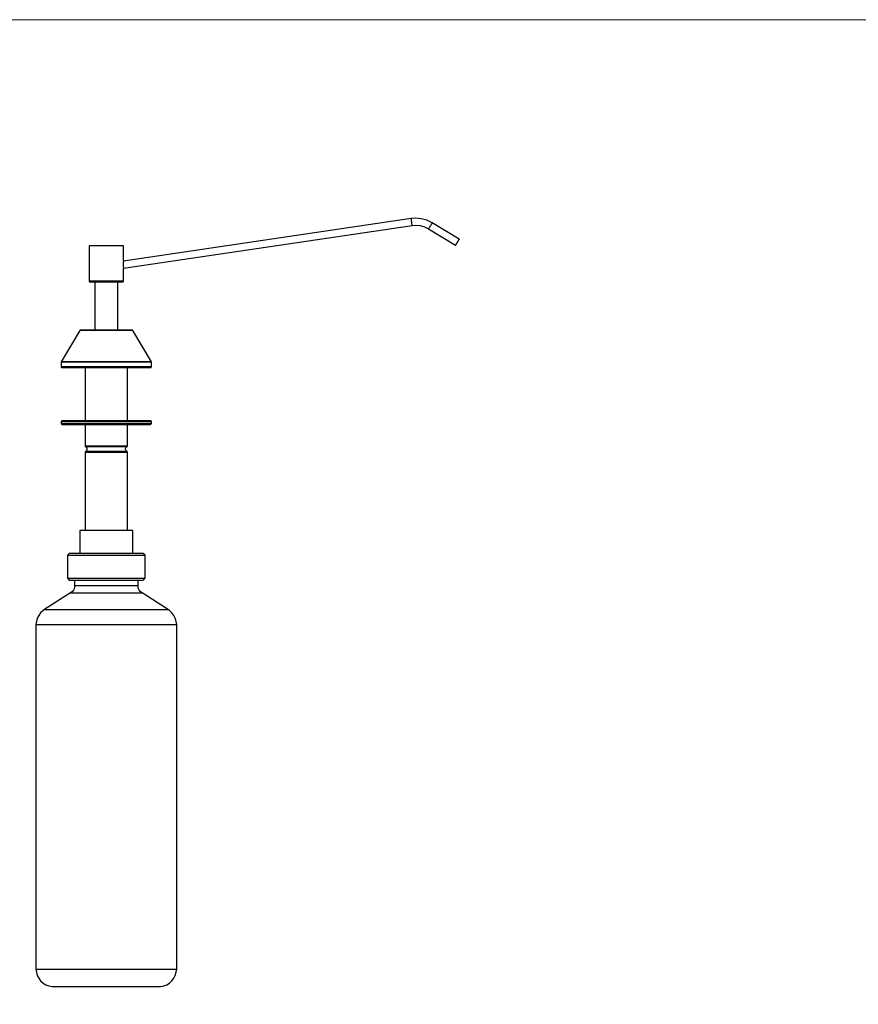
# Model space of a CAD drawing. Units: millimetres. Extents: x 233 to 1669, y -2083 to -1082.
# Drawn here: x 669 to 1144, y -1640 to -1082 of the extents above; entities that cross this region are included whole.
import ezdxf

# ---------------------------------------------------------------- set-up
doc = ezdxf.new("R2010")
doc.units = ezdxf.units.MM
doc.layers.add('Model', color=7, linetype='Continuous', lineweight=30)
doc.layers.add('Ramka', color=5, linetype='Continuous', lineweight=20)

msp = doc.modelspace()

# ---------------------------------------------------------------- linework, layer by layer
at = {"layer": 'Model', "extrusion": (0, 1, 0)}
for p, q in [((893.14, -1194.28), (890.71, -1194.46)), ((896.45, -1194.57), (893.14, -1194.28)), ((890.71, -1194.46), (727.55, -1218.55)), ((727.55, -1222.6), (891.29, -1198.42)), ((890.72, -1194.53), (890.71, -1194.46)), ((890.75, -1194.73), (890.72, -1194.53)), ((890.8, -1195.04), (890.75, -1194.73)), ((890.86, -1195.45), (890.8, -1195.04)), ((890.93, -1195.93), (890.86, -1195.45)), ((891, -1196.44), (890.93, -1195.93)), ((891.08, -1196.96), (891, -1196.44)), ((891.15, -1197.43), (891.08, -1196.96)), ((891.21, -1197.84), (891.15, -1197.43)), ((891.25, -1198.16), (891.21, -1197.84)), ((891.28, -1198.35), (891.25, -1198.16)), ((891.29, -1198.42), (891.28, -1198.35)), ((891.29, -1198.42), (893.17, -1198.28)), ((893.17, -1198.28), (895.74, -1198.51)), ((895.74, -1198.51), (898.23, -1199.2)), ((899.65, -1195.46), (896.45, -1194.57)), ((898.23, -1199.2), (900.55, -1200.33)), ((902.63, -1196.92), (899.65, -1195.46)), ((900.85, -1199.83), (900.69, -1200.11)), ((901.07, -1199.48), (900.85, -1199.83)), ((901.32, -1199.07), (901.07, -1199.48)), ((901.59, -1198.63), (901.32, -1199.07)), ((901.86, -1198.19), (901.59, -1198.63)), ((902.11, -1197.77), (901.86, -1198.19)), ((902.33, -1197.42), (902.11, -1197.77)), ((902.49, -1197.15), (902.33, -1197.42)), ((902.6, -1196.98), (902.49, -1197.15)), ((902.63, -1196.92), (902.6, -1196.98)), ((917.88, -1206.23), (902.63, -1196.92)), ((900.58, -1200.28), (900.55, -1200.33)), ((900.55, -1200.33), (915.79, -1209.64)), ((900.69, -1200.11), (900.58, -1200.28)), ((708.05, -1209.97), (708, -1209.99)), ((708.33, -1209.99), (708, -1209.99)), ((708, -1209.99), (708, -1229.99)), ((708.06, -1209.94), (708.05, -1209.95)), ((708.05, -1209.95), (708.05, -1209.97)), ((708.07, -1209.92), (708.06, -1209.94)), ((708.08, -1209.91), (708.07, -1209.92)), ((708.09, -1209.89), (708.08, -1209.89)), ((708.08, -1209.89), (708.08, -1209.9)), ((708.08, -1209.9), (708.08, -1209.91)), ((708.1, -1209.89), (708.09, -1209.89)), ((708.43, -1209.89), (708.1, -1209.89)), ((709.31, -1209.99), (708.33, -1209.99)), ((709.4, -1209.89), (708.43, -1209.89)), ((710.87, -1209.99), (709.31, -1209.99)), ((710.94, -1209.89), (709.4, -1209.89)), ((712.89, -1209.99), (710.87, -1209.99)), ((712.94, -1209.89), (710.94, -1209.89)), ((715.25, -1209.99), (712.89, -1209.99)), ((715.27, -1209.89), (712.94, -1209.89)), ((717.78, -1209.99), (715.25, -1209.99)), ((717.78, -1209.89), (715.27, -1209.89)), ((720.28, -1209.89), (717.78, -1209.89)), ((720.31, -1209.99), (717.78, -1209.99)), ((722.62, -1209.89), (720.28, -1209.89)), ((722.67, -1209.99), (720.31, -1209.99)), ((724.62, -1209.89), (722.62, -1209.89)), ((724.69, -1209.99), (722.67, -1209.99)), ((726.16, -1209.89), (724.62, -1209.89)), ((726.24, -1209.99), (724.69, -1209.99)), ((727.13, -1209.89), (726.16, -1209.89)), ((727.22, -1209.99), (726.24, -1209.99)), ((727.45, -1209.89), (727.13, -1209.89)), ((727.55, -1209.99), (727.22, -1209.99)), ((727.47, -1209.89), (727.45, -1209.89)), ((727.48, -1209.89), (727.47, -1209.89)), ((727.47, -1209.91), (727.48, -1209.9)), ((727.49, -1209.92), (727.47, -1209.91)), ((727.48, -1209.9), (727.48, -1209.89)), ((727.5, -1209.94), (727.49, -1209.92)), ((727.51, -1209.95), (727.5, -1209.94)), ((727.51, -1209.97), (727.51, -1209.95)), ((727.55, -1209.99), (727.51, -1209.97)), ((727.55, -1218.55), (727.55, -1209.99)), ((915.83, -1209.58), (915.79, -1209.64)), ((915.79, -1209.64), (915.81, -1209.64)), ((915.81, -1209.64), (915.83, -1209.65)), ((915.93, -1209.41), (915.83, -1209.58)), ((915.83, -1209.65), (915.85, -1209.65)), ((915.85, -1209.65), (915.87, -1209.65)), ((915.87, -1209.65), (915.89, -1209.64)), ((915.89, -1209.64), (915.9, -1209.63)), ((915.9, -1209.63), (915.92, -1209.62)), ((915.92, -1209.62), (915.93, -1209.61)), ((916.1, -1209.14), (915.93, -1209.41)), ((915.93, -1209.61), (915.96, -1209.55)), ((915.93, -1209.61), (915.93, -1209.61)), ((915.96, -1209.55), (916.06, -1209.39)), ((916.06, -1209.39), (916.22, -1209.13)), ((916.31, -1208.79), (916.1, -1209.14)), ((916.22, -1209.13), (916.43, -1208.8)), ((916.56, -1208.38), (916.31, -1208.79)), ((916.43, -1208.8), (916.66, -1208.41)), ((916.83, -1207.93), (916.56, -1208.38)), ((916.66, -1208.41), (916.92, -1207.99)), ((917.1, -1207.49), (916.83, -1207.93)), ((916.92, -1207.99), (917.18, -1207.57)), ((917.36, -1207.08), (917.1, -1207.49)), ((917.18, -1207.57), (917.42, -1207.17)), ((917.57, -1206.73), (917.36, -1207.08)), ((917.42, -1207.17), (917.62, -1206.84)), ((917.74, -1206.46), (917.57, -1206.73)), ((917.62, -1206.84), (917.78, -1206.58)), ((917.84, -1206.28), (917.74, -1206.46)), ((917.78, -1206.58), (917.88, -1206.42)), ((917.88, -1206.23), (917.84, -1206.28)), ((917.89, -1206.24), (917.88, -1206.23)), ((917.88, -1206.42), (917.91, -1206.36)), ((917.9, -1206.26), (917.89, -1206.24)), ((917.91, -1206.27), (917.9, -1206.26)), ((917.92, -1206.29), (917.91, -1206.27)), ((917.91, -1206.36), (917.92, -1206.35)), ((917.91, -1206.36), (917.91, -1206.36)), ((917.92, -1206.31), (917.92, -1206.29)), ((917.92, -1206.33), (917.92, -1206.31)), ((917.92, -1206.35), (917.92, -1206.33)), ((727.36, -1220.18), (727.35, -1220.57)), ((727.35, -1220.57), (727.35, -1220.95)), ((727.35, -1220.95), (727.38, -1221.34)), ((727.38, -1219.8), (727.36, -1220.18)), ((727.42, -1219.44), (727.38, -1219.8)), ((727.38, -1221.34), (727.41, -1221.69)), ((727.41, -1221.69), (727.45, -1222)), ((727.45, -1219.15), (727.42, -1219.44)), ((727.49, -1218.9), (727.45, -1219.15)), ((727.45, -1222), (727.49, -1222.25)), ((727.53, -1218.71), (727.49, -1218.9)), ((727.49, -1222.25), (727.52, -1222.44)), ((727.55, -1218.59), (727.53, -1218.71)), ((727.55, -1218.55), (727.55, -1218.59)), ((727.52, -1222.44), (727.55, -1222.56)), ((727.55, -1222.56), (727.55, -1222.6)), ((727.55, -1229.99), (727.55, -1222.6)), ((708.33, -1229.99), (708, -1229.99)), ((708, -1229.99), (708.05, -1230.05)), ((708.05, -1230.05), (708.06, -1230.1)), ((708.06, -1230.1), (708.09, -1230.15)), ((708.09, -1230.15), (708.12, -1230.2)), ((708.12, -1230.2), (708.16, -1230.23)), ((708.16, -1230.23), (708.21, -1230.26)), ((708.21, -1230.26), (708.26, -1230.28)), ((708.26, -1230.28), (708.28, -1230.29)), ((708.28, -1230.29), (708.3, -1230.29)), ((708.3, -1230.29), (708.62, -1230.29)), ((709.31, -1229.99), (708.33, -1229.99)), ((708.62, -1230.29), (709.57, -1230.29)), ((710.87, -1229.99), (709.31, -1229.99)), ((709.57, -1230.29), (711.08, -1230.29)), ((712.89, -1229.99), (710.87, -1229.99)), ((711.08, -1230.29), (713.04, -1230.29)), ((711.24, -1230.29), (711.24, -1257.82)), ((715.25, -1229.99), (712.89, -1229.99)), ((713.04, -1230.29), (715.33, -1230.29)), ((717.78, -1229.99), (715.25, -1229.99)), ((715.33, -1230.29), (717.78, -1230.29)), ((720.31, -1229.99), (717.78, -1229.99)), ((717.78, -1230.29), (720.23, -1230.29)), ((720.23, -1230.29), (722.52, -1230.29)), ((722.67, -1229.99), (720.31, -1229.99)), ((722.52, -1230.29), (724.48, -1230.29)), ((724.69, -1229.99), (722.67, -1229.99)), ((724.32, -1257.82), (724.32, -1230.29)), ((724.48, -1230.29), (725.99, -1230.29)), ((726.24, -1229.99), (724.69, -1229.99)), ((725.99, -1230.29), (726.93, -1230.29)), ((727.22, -1229.99), (726.24, -1229.99)), ((726.93, -1230.29), (727.25, -1230.29)), ((727.55, -1229.99), (727.22, -1229.99)), ((727.25, -1230.29), (727.27, -1230.29)), ((727.27, -1230.29), (727.3, -1230.28)), ((727.3, -1230.28), (727.35, -1230.26)), ((727.35, -1230.26), (727.39, -1230.23)), ((727.39, -1230.23), (727.44, -1230.2)), ((727.44, -1230.2), (727.47, -1230.15)), ((727.47, -1230.15), (727.49, -1230.1)), ((727.49, -1230.1), (727.51, -1230.05)), ((727.51, -1230.05), (727.55, -1229.99)), ((702.7, -1257.97), (692.18, -1275.73)), ((702.74, -1257.94), (702.7, -1257.97)), ((703.22, -1257.97), (702.7, -1257.97)), ((702.78, -1257.91), (702.74, -1257.94)), ((702.85, -1257.88), (702.78, -1257.91)), ((702.89, -1257.85), (702.85, -1257.88)), ((702.94, -1257.83), (702.89, -1257.85)), ((702.95, -1257.83), (702.94, -1257.83)), ((702.96, -1257.82), (702.95, -1257.83)), ((703.47, -1257.82), (702.96, -1257.82)), ((704.72, -1257.97), (703.22, -1257.97)), ((704.95, -1257.82), (703.47, -1257.82)), ((707.12, -1257.97), (704.72, -1257.97)), ((707.3, -1257.82), (704.95, -1257.82)), ((710.24, -1257.97), (707.12, -1257.97)), ((710.37, -1257.82), (707.3, -1257.82)), ((713.88, -1257.97), (710.24, -1257.97)), ((713.94, -1257.82), (710.37, -1257.82)), ((717.78, -1257.97), (713.88, -1257.97)), ((717.78, -1257.82), (713.94, -1257.82)), ((721.61, -1257.82), (717.78, -1257.82)), ((721.68, -1257.97), (717.78, -1257.97)), ((725.19, -1257.82), (721.61, -1257.82)), ((725.32, -1257.97), (721.68, -1257.97)), ((728.25, -1257.82), (725.19, -1257.82)), ((728.44, -1257.97), (725.32, -1257.97)), ((730.61, -1257.82), (728.25, -1257.82)), ((730.83, -1257.97), (728.44, -1257.97)), ((732.09, -1257.82), (730.61, -1257.82)), ((732.34, -1257.97), (730.83, -1257.97)), ((732.59, -1257.82), (732.09, -1257.82)), ((732.85, -1257.97), (732.34, -1257.97)), ((732.6, -1257.83), (732.59, -1257.82)), ((732.61, -1257.83), (732.6, -1257.83)), ((732.66, -1257.85), (732.61, -1257.83)), ((732.71, -1257.88), (732.66, -1257.85)), ((732.77, -1257.91), (732.71, -1257.88)), ((732.82, -1257.94), (732.77, -1257.91)), ((732.85, -1257.97), (732.82, -1257.94)), ((743.38, -1275.73), (732.85, -1257.97)), ((692.16, -1275.78), (692.14, -1275.83)), ((692.14, -1275.83), (692.14, -1275.88)), ((693.01, -1275.88), (692.14, -1275.88)), ((692.14, -1275.88), (692.14, -1278.59)), ((692.18, -1275.73), (692.16, -1275.78)), ((693.05, -1275.73), (692.18, -1275.73)), ((695.57, -1275.88), (693.01, -1275.88)), ((695.61, -1275.73), (693.05, -1275.73)), ((699.65, -1275.88), (695.57, -1275.88)), ((699.68, -1275.73), (695.61, -1275.73)), ((704.96, -1275.88), (699.65, -1275.88)), ((704.98, -1275.73), (699.68, -1275.73)), ((711.14, -1275.88), (704.96, -1275.88)), ((711.15, -1275.73), (704.98, -1275.73)), ((717.78, -1275.88), (711.14, -1275.88)), ((717.78, -1275.73), (711.15, -1275.73)), ((724.4, -1275.73), (717.78, -1275.73)), ((724.41, -1275.88), (717.78, -1275.88)), ((730.58, -1275.73), (724.4, -1275.73)), ((730.6, -1275.88), (724.41, -1275.88)), ((735.88, -1275.73), (730.58, -1275.73)), ((735.91, -1275.88), (730.6, -1275.88)), ((739.95, -1275.73), (735.88, -1275.73)), ((739.98, -1275.88), (735.91, -1275.88)), ((742.5, -1275.73), (739.95, -1275.73)), ((742.54, -1275.88), (739.98, -1275.88)), ((743.38, -1275.73), (742.5, -1275.73)), ((743.42, -1275.88), (742.54, -1275.88)), ((743.4, -1275.78), (743.38, -1275.73)), ((743.41, -1275.83), (743.4, -1275.78)), ((743.42, -1275.88), (743.41, -1275.83)), ((743.42, -1278.59), (743.42, -1275.88)), ((693.01, -1278.59), (692.14, -1278.59)), ((692.14, -1278.59), (692.25, -1278.64)), ((692.25, -1278.64), (692.27, -1278.7)), ((692.27, -1278.7), (692.29, -1278.75)), ((692.29, -1278.75), (692.33, -1278.79)), ((692.33, -1278.79), (692.37, -1278.83)), ((692.37, -1278.83), (692.39, -1278.86)), ((692.39, -1278.86), (692.38, -1278.87)), ((692.38, -1278.87), (692.41, -1278.89)), ((692.41, -1278.89), (692.44, -1278.89)), ((692.44, -1278.89), (693.3, -1278.89)), ((695.57, -1278.59), (693.01, -1278.59)), ((693.3, -1278.89), (695.83, -1278.89)), ((699.65, -1278.59), (695.57, -1278.59)), ((695.83, -1278.89), (699.86, -1278.89)), ((704.96, -1278.59), (699.65, -1278.59)), ((699.86, -1278.89), (705.11, -1278.89)), ((711.14, -1278.59), (704.96, -1278.59)), ((705.11, -1278.89), (711.22, -1278.89)), ((705.78, -1278.89), (705.78, -1309.09)), ((717.78, -1278.59), (711.14, -1278.59)), ((711.22, -1278.89), (717.78, -1278.89)), ((724.41, -1278.59), (717.78, -1278.59)), ((717.78, -1278.89), (724.34, -1278.89)), ((724.34, -1278.89), (730.45, -1278.89)), ((730.6, -1278.59), (724.41, -1278.59)), ((729.78, -1309.09), (729.78, -1278.89)), ((730.45, -1278.89), (735.7, -1278.89)), ((735.91, -1278.59), (730.6, -1278.59)), ((735.7, -1278.89), (739.72, -1278.89)), ((739.98, -1278.59), (735.91, -1278.59)), ((739.72, -1278.89), (742.25, -1278.89)), ((742.54, -1278.59), (739.98, -1278.59)), ((742.25, -1278.89), (743.12, -1278.89)), ((743.42, -1278.59), (742.54, -1278.59)), ((743.12, -1278.89), (743.13, -1278.89)), ((743.13, -1278.89), (743.17, -1278.87)), ((743.17, -1278.87), (743.18, -1278.85)), ((743.18, -1278.85), (743.19, -1278.83)), ((743.19, -1278.83), (743.23, -1278.79)), ((743.23, -1278.79), (743.26, -1278.75)), ((743.26, -1278.75), (743.29, -1278.7)), ((743.29, -1278.7), (743.3, -1278.64)), ((743.3, -1278.64), (743.42, -1278.59)), ((692.66, -1309.09), (692.16, -1309.59)), ((692.16, -1309.59), (693.03, -1309.59)), ((692.16, -1309.59), (692.16, -1310.64)), ((692.16, -1310.64), (693.03, -1310.64)), ((692.16, -1310.64), (692.66, -1311.14)), ((693.52, -1309.09), (692.66, -1309.09)), ((692.66, -1311.14), (693.52, -1311.14)), ((693.03, -1309.59), (695.59, -1309.59)), ((693.03, -1310.64), (695.59, -1310.64)), ((696.03, -1309.09), (693.52, -1309.09)), ((693.52, -1311.14), (696.03, -1311.14)), ((695.59, -1309.59), (699.66, -1309.59)), ((695.59, -1310.64), (699.66, -1310.64)), ((700.02, -1309.09), (696.03, -1309.09)), ((696.03, -1311.14), (700.02, -1311.14)), ((699.66, -1309.59), (704.97, -1309.59)), ((699.66, -1310.64), (704.97, -1310.64)), ((705.22, -1309.09), (700.02, -1309.09)), ((700.02, -1311.14), (705.22, -1311.14)), ((704.97, -1309.59), (711.15, -1309.59)), ((704.97, -1310.64), (711.15, -1310.64)), ((711.28, -1309.09), (705.22, -1309.09)), ((705.22, -1311.14), (711.28, -1311.14)), ((705.78, -1311.14), (705.78, -1323.45)), ((711.15, -1309.59), (717.78, -1309.59)), ((711.15, -1310.64), (717.78, -1310.64)), ((717.78, -1309.09), (711.28, -1309.09)), ((711.28, -1311.14), (717.78, -1311.14)), ((724.28, -1309.09), (717.78, -1309.09)), ((717.78, -1309.59), (724.41, -1309.59)), ((717.78, -1310.64), (724.41, -1310.64)), ((717.78, -1311.14), (724.28, -1311.14)), ((730.34, -1309.09), (724.28, -1309.09)), ((724.28, -1311.14), (730.34, -1311.14)), ((724.41, -1309.59), (730.59, -1309.59)), ((724.41, -1310.64), (730.59, -1310.64)), ((729.78, -1323.45), (729.78, -1311.14)), ((735.54, -1309.09), (730.34, -1309.09)), ((730.34, -1311.14), (735.54, -1311.14)), ((730.59, -1309.59), (735.89, -1309.59)), ((730.59, -1310.64), (735.89, -1310.64)), ((739.53, -1309.09), (735.54, -1309.09)), ((735.54, -1311.14), (739.53, -1311.14)), ((735.89, -1309.59), (739.96, -1309.59)), ((735.89, -1310.64), (739.96, -1310.64)), ((742.04, -1309.09), (739.53, -1309.09)), ((739.53, -1311.14), (742.04, -1311.14)), ((739.96, -1309.59), (742.52, -1309.59)), ((739.96, -1310.64), (742.52, -1310.64)), ((742.9, -1309.09), (742.04, -1309.09)), ((742.04, -1311.14), (742.9, -1311.14)), ((742.52, -1309.59), (743.4, -1309.59)), ((742.52, -1310.64), (743.4, -1310.64)), ((743.4, -1309.59), (742.9, -1309.09)), ((742.9, -1311.14), (743.4, -1310.64)), ((743.4, -1310.64), (743.4, -1309.59)), ((706.19, -1323.45), (705.78, -1323.45)), ((705.78, -1323.45), (705.83, -1323.51)), ((705.83, -1326.77), (705.78, -1326.83)), ((705.78, -1326.83), (706.19, -1326.83)), ((705.78, -1326.83), (705.78, -1371.39)), ((705.83, -1323.51), (705.85, -1323.56)), ((705.85, -1326.72), (705.83, -1326.77)), ((705.85, -1323.56), (705.87, -1323.61)), ((705.87, -1326.67), (705.85, -1326.72)), ((705.87, -1323.61), (705.91, -1323.65)), ((705.91, -1326.63), (705.87, -1326.67)), ((705.91, -1323.65), (705.95, -1323.69)), ((705.95, -1326.59), (705.91, -1326.63)), ((705.95, -1323.69), (705.93, -1323.71)), ((705.93, -1323.71), (706.34, -1323.71)), ((705.93, -1323.71), (706.18, -1323.84)), ((706.18, -1326.44), (705.93, -1326.56)), ((706.34, -1326.56), (705.93, -1326.56)), ((705.93, -1326.56), (705.95, -1326.59)), ((706.18, -1323.84), (706.4, -1324.04)), ((706.4, -1326.23), (706.18, -1326.44)), ((707.39, -1323.45), (706.19, -1323.45)), ((706.19, -1326.83), (707.39, -1326.83)), ((706.34, -1323.71), (707.52, -1323.71)), ((707.52, -1326.56), (706.34, -1326.56)), ((706.4, -1324.04), (706.58, -1324.28)), ((706.58, -1325.99), (706.4, -1326.23)), ((706.58, -1324.28), (706.72, -1324.55)), ((706.72, -1325.73), (706.58, -1325.99)), ((706.72, -1324.55), (706.8, -1324.84)), ((706.8, -1325.44), (706.72, -1325.73)), ((706.8, -1324.84), (706.83, -1325.14)), ((706.83, -1325.14), (706.8, -1325.44)), ((709.29, -1323.45), (707.39, -1323.45)), ((707.39, -1326.83), (709.29, -1326.83)), ((707.52, -1323.71), (709.4, -1323.71)), ((709.4, -1326.56), (707.52, -1326.56)), ((711.78, -1323.45), (709.29, -1323.45)), ((709.29, -1326.83), (711.78, -1326.83)), ((709.4, -1323.71), (711.86, -1323.71)), ((711.86, -1326.56), (709.4, -1326.56)), ((714.67, -1323.45), (711.78, -1323.45)), ((711.78, -1326.83), (714.67, -1326.83)), ((711.86, -1323.71), (714.71, -1323.71)), ((714.71, -1326.56), (711.86, -1326.56)), ((717.78, -1323.45), (714.67, -1323.45)), ((714.67, -1326.83), (717.78, -1326.83)), ((714.71, -1323.71), (717.78, -1323.71)), ((717.78, -1326.56), (714.71, -1326.56)), ((720.88, -1323.45), (717.78, -1323.45)), ((717.78, -1323.71), (720.84, -1323.71)), ((720.84, -1326.56), (717.78, -1326.56)), ((717.78, -1326.83), (720.88, -1326.83)), ((720.84, -1323.71), (723.7, -1323.71)), ((723.7, -1326.56), (720.84, -1326.56)), ((723.78, -1323.45), (720.88, -1323.45)), ((720.88, -1326.83), (723.78, -1326.83)), ((723.7, -1323.71), (726.15, -1323.71)), ((726.15, -1326.56), (723.7, -1326.56)), ((726.26, -1323.45), (723.78, -1323.45)), ((723.78, -1326.83), (726.26, -1326.83)), ((726.15, -1323.71), (728.04, -1323.71)), ((728.04, -1326.56), (726.15, -1326.56)), ((728.17, -1323.45), (726.26, -1323.45)), ((726.26, -1326.83), (728.17, -1326.83)), ((728.04, -1323.71), (729.22, -1323.71)), ((729.22, -1326.56), (728.04, -1326.56)), ((729.37, -1323.45), (728.17, -1323.45)), ((728.17, -1326.83), (729.37, -1326.83)), ((728.73, -1325.14), (728.76, -1324.84)), ((728.76, -1325.44), (728.73, -1325.14)), ((728.76, -1324.84), (728.84, -1324.55)), ((728.84, -1325.73), (728.76, -1325.44)), ((728.84, -1324.55), (728.97, -1324.28)), ((728.97, -1325.99), (728.84, -1325.73)), ((728.97, -1324.28), (729.15, -1324.04)), ((729.15, -1326.23), (728.97, -1325.99)), ((729.15, -1324.04), (729.37, -1323.84)), ((729.37, -1326.44), (729.15, -1326.23)), ((729.22, -1323.71), (729.62, -1323.71)), ((729.62, -1326.56), (729.22, -1326.56)), ((729.78, -1323.45), (729.37, -1323.45)), ((729.37, -1323.84), (729.62, -1323.71)), ((729.62, -1326.56), (729.37, -1326.44)), ((729.37, -1326.83), (729.78, -1326.83)), ((729.61, -1323.69), (729.65, -1323.65)), ((729.62, -1323.71), (729.61, -1323.69)), ((729.61, -1326.59), (729.62, -1326.56)), ((729.65, -1326.63), (729.61, -1326.59)), ((729.65, -1323.65), (729.68, -1323.61)), ((729.68, -1326.67), (729.65, -1326.63)), ((729.68, -1323.61), (729.71, -1323.56)), ((729.71, -1326.72), (729.68, -1326.67)), ((729.71, -1323.56), (729.72, -1323.51)), ((729.72, -1326.77), (729.71, -1326.72)), ((729.72, -1323.51), (729.78, -1323.45)), ((729.78, -1326.83), (729.72, -1326.77)), ((729.78, -1371.39), (729.78, -1326.83)), ((703.29, -1371.39), (702.78, -1371.39)), ((702.78, -1371.39), (702.78, -1384.39)), ((704.79, -1371.39), (703.29, -1371.39)), ((707.17, -1371.39), (704.79, -1371.39)), ((710.28, -1371.39), (707.17, -1371.39)), ((713.9, -1371.39), (710.28, -1371.39)), ((717.78, -1371.39), (713.9, -1371.39)), ((721.66, -1371.39), (717.78, -1371.39)), ((725.28, -1371.39), (721.66, -1371.39)), ((728.38, -1371.39), (725.28, -1371.39)), ((730.77, -1371.39), (728.38, -1371.39)), ((732.27, -1371.39), (730.77, -1371.39)), ((732.78, -1371.39), (732.27, -1371.39)), ((732.78, -1384.39), (732.78, -1371.39)), ((696.78, -1384.39), (695.78, -1385.39)), ((695.78, -1385.39), (696.53, -1385.39)), ((695.78, -1385.39), (695.78, -1398.39)), ((696.53, -1385.39), (698.73, -1385.39)), ((697.49, -1384.39), (696.78, -1384.39)), ((699.59, -1384.39), (697.49, -1384.39)), ((698.73, -1385.39), (702.22, -1385.39)), ((702.93, -1384.39), (699.59, -1384.39)), ((702.22, -1385.39), (706.78, -1385.39)), ((707.28, -1384.39), (702.93, -1384.39)), ((706.78, -1385.39), (712.08, -1385.39)), ((712.34, -1384.39), (707.28, -1384.39)), ((712.08, -1385.39), (717.78, -1385.39)), ((717.78, -1384.39), (712.34, -1384.39)), ((723.21, -1384.39), (717.78, -1384.39)), ((717.78, -1385.39), (723.47, -1385.39)), ((728.28, -1384.39), (723.21, -1384.39)), ((723.47, -1385.39), (728.78, -1385.39)), ((732.63, -1384.39), (728.28, -1384.39)), ((728.78, -1385.39), (733.33, -1385.39)), ((735.96, -1384.39), (732.63, -1384.39)), ((733.33, -1385.39), (736.83, -1385.39)), ((738.06, -1384.39), (735.96, -1384.39)), ((736.83, -1385.39), (739.03, -1385.39)), ((738.78, -1384.39), (738.06, -1384.39)), ((739.78, -1385.39), (738.78, -1384.39)), ((739.03, -1385.39), (739.78, -1385.39)), ((739.78, -1398.39), (739.78, -1385.39)), ((695.78, -1398.39), (696.53, -1398.39)), ((695.78, -1398.39), (696.78, -1399.39)), ((696.53, -1398.39), (698.73, -1398.39)), ((696.78, -1399.39), (697.49, -1399.39)), ((697.49, -1399.39), (699.59, -1399.39)), ((698.73, -1398.39), (702.22, -1398.39)), ((699.59, -1399.39), (702.93, -1399.39)), ((699.78, -1399.39), (699.78, -1402.49)), ((702.22, -1398.39), (706.78, -1398.39)), ((702.93, -1399.39), (707.28, -1399.39)), ((706.78, -1398.39), (712.08, -1398.39)), ((707.28, -1399.39), (712.34, -1399.39)), ((712.08, -1398.39), (717.78, -1398.39)), ((712.34, -1399.39), (717.78, -1399.39)), ((717.78, -1398.39), (723.47, -1398.39)), ((717.78, -1399.39), (723.21, -1399.39)), ((723.21, -1399.39), (728.28, -1399.39)), ((723.47, -1398.39), (728.78, -1398.39)), ((728.28, -1399.39), (732.63, -1399.39)), ((728.78, -1398.39), (733.33, -1398.39)), ((732.63, -1399.39), (735.96, -1399.39)), ((733.33, -1398.39), (736.83, -1398.39)), ((735.78, -1402.49), (735.78, -1399.39)), ((735.96, -1399.39), (738.06, -1399.39)), ((736.83, -1398.39), (739.03, -1398.39)), ((738.06, -1399.39), (738.78, -1399.39)), ((738.78, -1399.39), (739.78, -1398.39)), ((739.03, -1398.39), (739.78, -1398.39)), ((697.88, -1406.48), (697.45, -1406.71)), ((698.56, -1405.86), (697.88, -1406.48)), ((699.11, -1405.12), (698.56, -1405.86)), ((699.52, -1404.3), (699.11, -1405.12)), ((699.77, -1403.41), (699.52, -1404.3)), ((699.78, -1402.49), (699.77, -1403.41)), ((699.78, -1402.49), (700.39, -1402.49)), ((700.39, -1402.49), (702.19, -1402.49)), ((702.19, -1402.49), (705.05, -1402.49)), ((705.05, -1402.49), (708.78, -1402.49)), ((708.78, -1402.49), (713.12, -1402.49)), ((713.12, -1402.49), (717.78, -1402.49)), ((717.78, -1402.49), (722.44, -1402.49)), ((722.44, -1402.49), (726.78, -1402.49)), ((726.78, -1402.49), (730.51, -1402.49)), ((730.51, -1402.49), (733.37, -1402.49)), ((733.37, -1402.49), (735.16, -1402.49)), ((735.16, -1402.49), (735.78, -1402.49)), ((735.79, -1403.41), (735.78, -1402.49)), ((736.04, -1404.3), (735.79, -1403.41)), ((736.45, -1405.12), (736.04, -1404.3)), ((737, -1405.86), (736.45, -1405.12)), ((737.68, -1406.48), (737, -1405.86)), ((738.1, -1406.71), (737.68, -1406.48)), ((697.45, -1406.71), (682.43, -1416.23)), ((697.45, -1406.71), (698.15, -1406.71)), ((698.15, -1406.71), (700.18, -1406.71)), ((700.18, -1406.71), (703.41, -1406.71)), ((703.41, -1406.71), (707.62, -1406.71)), ((707.62, -1406.71), (712.52, -1406.71)), ((712.52, -1406.71), (717.78, -1406.71)), ((717.78, -1406.71), (723.04, -1406.71)), ((723.04, -1406.71), (727.94, -1406.71)), ((727.94, -1406.71), (732.15, -1406.71)), ((732.15, -1406.71), (735.38, -1406.71)), ((735.38, -1406.71), (737.41, -1406.71)), ((737.41, -1406.71), (738.1, -1406.71)), ((753.13, -1416.23), (738.1, -1406.71)), ((681.91, -1416.7), (680.55, -1417.94)), ((682.43, -1416.23), (681.91, -1416.7)), ((683.63, -1416.23), (682.43, -1416.23)), ((687.16, -1416.23), (683.63, -1416.23)), ((692.78, -1416.23), (687.16, -1416.23)), ((700.1, -1416.23), (692.78, -1416.23)), ((708.63, -1416.23), (700.1, -1416.23)), ((717.78, -1416.23), (708.63, -1416.23)), ((726.93, -1416.23), (717.78, -1416.23)), ((735.45, -1416.23), (726.93, -1416.23)), ((742.78, -1416.23), (735.45, -1416.23)), ((748.39, -1416.23), (742.78, -1416.23)), ((751.93, -1416.23), (748.39, -1416.23)), ((753.13, -1416.23), (751.93, -1416.23)), ((753.65, -1416.7), (753.13, -1416.23)), ((755.01, -1417.94), (753.65, -1416.7)), ((678.12, -1422.84), (677.78, -1424.68)), ((678.62, -1421.07), (678.12, -1422.84)), ((679.44, -1419.42), (678.62, -1421.07)), ((680.55, -1417.94), (679.44, -1419.42)), ((756.12, -1419.42), (755.01, -1417.94)), ((756.94, -1421.07), (756.12, -1419.42)), ((757.44, -1422.84), (756.94, -1421.07)), ((757.78, -1424.68), (757.44, -1422.84)), ((677.78, -1424.68), (679.14, -1424.68)), ((677.78, -1424.68), (677.78, -1619.89)), ((679.14, -1424.68), (683.14, -1424.68)), ((683.14, -1424.68), (689.49, -1424.68)), ((689.49, -1424.68), (697.78, -1424.68)), ((697.78, -1424.68), (707.43, -1424.68)), ((707.43, -1424.68), (717.78, -1424.68)), ((717.78, -1424.68), (728.13, -1424.68)), ((728.13, -1424.68), (737.78, -1424.68)), ((737.78, -1424.68), (746.06, -1424.68)), ((746.06, -1424.68), (752.42, -1424.68)), ((752.42, -1424.68), (756.42, -1424.68)), ((756.42, -1424.68), (757.78, -1424.68)), ((757.78, -1619.89), (757.78, -1424.68)), ((677.78, -1619.89), (679.14, -1619.89)), ((677.78, -1619.89), (678.12, -1621.73)), ((678.12, -1621.73), (678.62, -1623.5)), ((678.62, -1623.5), (679.44, -1625.15)), ((679.14, -1619.89), (683.14, -1619.89)), ((683.14, -1619.89), (689.49, -1619.89)), ((689.49, -1619.89), (697.78, -1619.89)), ((697.78, -1619.89), (707.43, -1619.89)), ((707.43, -1619.89), (717.78, -1619.89)), ((717.78, -1619.89), (728.13, -1619.89)), ((728.13, -1619.89), (737.78, -1619.89)), ((737.78, -1619.89), (746.06, -1619.89)), ((746.06, -1619.89), (752.42, -1619.89)), ((752.42, -1619.89), (756.42, -1619.89)), ((756.12, -1625.15), (756.94, -1623.5)), ((756.42, -1619.89), (757.78, -1619.89)), ((756.94, -1623.5), (757.44, -1621.73)), ((757.44, -1621.73), (757.78, -1619.89)), ((679.44, -1625.15), (680.55, -1626.63)), ((680.55, -1626.63), (681.91, -1627.87)), ((681.91, -1627.87), (683.47, -1628.84)), ((683.47, -1628.84), (685.18, -1629.51)), ((685.18, -1629.51), (686.99, -1629.85)), ((748.57, -1629.85), (750.38, -1629.51)), ((750.38, -1629.51), (752.09, -1628.84)), ((752.09, -1628.84), (753.65, -1627.87)), ((753.65, -1627.87), (755.01, -1626.63)), ((755.01, -1626.63), (756.12, -1625.15)), ((686.99, -1629.85), (687.78, -1629.89)), ((687.78, -1629.89), (688.8, -1629.89)), ((688.8, -1629.89), (691.8, -1629.89)), ((691.8, -1629.89), (696.57, -1629.89)), ((696.57, -1629.89), (702.78, -1629.89)), ((702.78, -1629.89), (710.01, -1629.89)), ((710.01, -1629.89), (717.78, -1629.89)), ((717.78, -1629.89), (725.54, -1629.89)), ((725.54, -1629.89), (732.78, -1629.89)), ((732.78, -1629.89), (738.99, -1629.89)), ((738.99, -1629.89), (743.76, -1629.89)), ((743.76, -1629.89), (746.76, -1629.89)), ((746.76, -1629.89), (747.78, -1629.89)), ((747.78, -1629.89), (748.57, -1629.85))]:
    msp.add_line(p, q, dxfattribs=at)
at = {"layer": 'Ramka'}
msp.add_lwpolyline([(232.85, -1081.76), (1669.44, -1081.76), (1669.44, -2083.17), (232.85, -2083.17)], close=True, dxfattribs=at)

doc.saveas('drawing.dxf')
